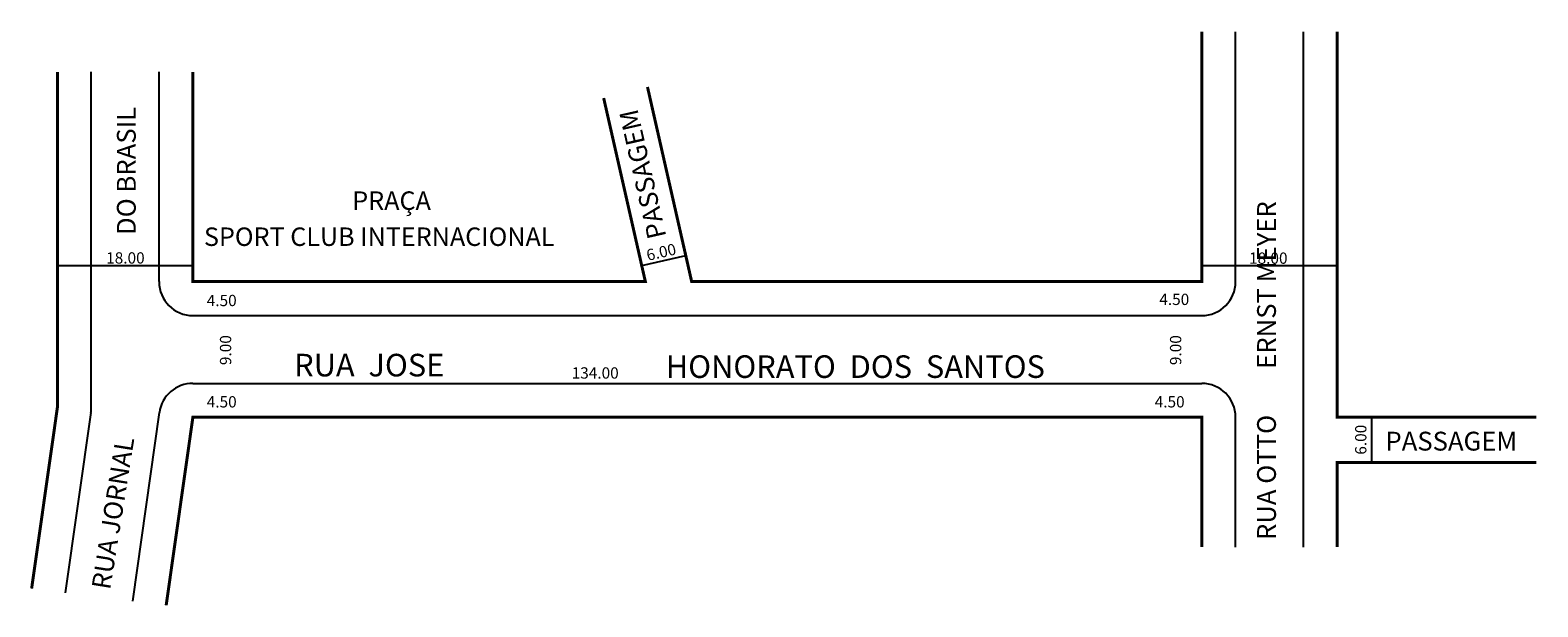
# Model space of a CAD drawing. Extents: x -23 to 177, y -37 to 39.
import ezdxf

# ---------------------------------------------------------------- set-up
doc = ezdxf.new("R2010")
doc.units = 0
doc.header["$MEASUREMENT"] = 0
doc.layers.get('0').update_dxf_attribs({"linetype": 'CONTINUOUS'})

msp = doc.modelspace()

# ---------------------------------------------------------------- linework, layer by layer
for p, q in [((137.31, 5.92), (137.31, 39.1)), ((146.31, -29.31), (146.31, 39.1)), ((-14.69, -10.8), (-14.69, 33.76)), ((-5.69, 5.92), (-5.69, 33.76)), ((-1.19, 8.03), (-19.19, 8.03)), ((58.42, 8.08), (64.27, 9.41)), ((150.81, 8.03), (132.81, 8.03)), ((-1.19, 1.42), (132.81, 1.42)), ((-1.19, -7.58), (132.81, -7.58)), ((-14.74, -11.44), (-18.14, -35.38)), ((-5.65, -11.44), (-9.21, -36.49)), ((137.31, -29.31), (137.31, -12.08)), ((155.36, -12.08), (155.36, -18.08))]:
    msp.add_line(p, q)
at = {"const_width": 0.4}
for points in [[(132.81, 39.1), (132.81, 5.92), (65.06, 5.92), (59.19, 31.76)], [(150.81, 39.1), (150.81, -12.08), (177.25, -12.08)], [(-22.61, -34.82), (-19.19, -10.8), (-19.19, 33.76)], [(53.37, 30.29), (58.91, 5.92), (-1.19, 5.92), (-1.19, 33.76)], [(132.81, -29.31), (132.81, -12.08), (-1.19, -12.08), (-4.74, -37.04)], [(150.81, -29.31), (150.81, -18.08), (177.25, -18.08)]]:
    msp.add_lwpolyline(points, dxfattribs=at)
for centre, start, end in [((-1.19, 5.92), 180, 270), ((132.81, 5.92), 270, 0), ((-1.19, -12.08), 90, 171.9082), ((132.81, -12.08), 360, 90), ((-19.19, -10.8), 351.9082, 360)]:
    msp.add_arc(centre, 4.5, start, end)

# ---------------------------------------------------------------- texts
for s, height, rotation, p in [('DO BRASIL', 2.5, 90, (-8.78, 12.11)), ('PASSAGEM', 2.5, 102.8043, (61.71, 11.92)), ('RUA OTTO        ERNST MEYER', 2.5, 90, (142.66, -28.37)), ('6.00', 1.5, 12.8043, (59.24, 8.67)), ('9.00', 1.5, 90, (3.9, -5.16)), ('9.00', 1.5, 90, (130.09, -5.16)), ('6.00', 1.5, 90, (154.68, -17.05)), ('RUA JORNAL', 2.5, 80.8873, (-12.19, -35.06))]:
    msp.add_text(s, height=height, rotation=rotation).set_placement(p)
for s, height, p in [('PRAÇA', 2.45, (19.98, 15.45)), ('SPORT CLUB INTERNACIONAL', 2.45, (0.28, 10.66)), ('18.00', 1.5, (-12.71, 8.32)), ('18.00', 1.5, (139.09, 8.29)), ('4.50', 1.5, (0.65, 2.67)), ('4.50', 1.5, (127.17, 2.82)), ('RUA  JOSE', 3, (12.26, -6.66)), ('HONORATO  DOS  SANTOS', 3, (61.62, -6.86)), ('134.00', 1.5, (49.12, -6.95)), ('4.50', 1.5, (0.65, -10.78)), ('4.50', 1.5, (126.56, -10.78)), ('PASSAGEM', 2.5, (157.21, -16.5))]:
    msp.add_text(s, height=height).set_placement(p)

doc.saveas('drawing.dxf')
